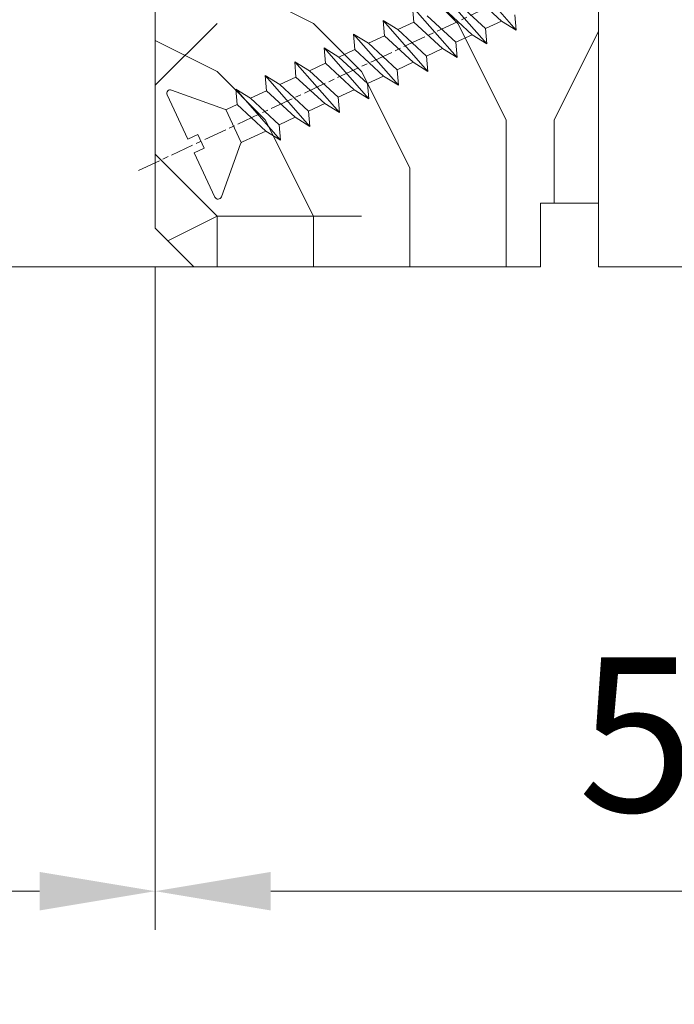
# Model space of a CAD drawing. Units: millimetres. Extents: x 0 to 805, y -14 to 584.
# Drawn here: x 329 to 346, y 419 to 445 of the extents above; entities that cross this region are included whole.
import ezdxf

# ---------------------------------------------------------------- set-up
doc = ezdxf.new("R2010")
doc.units = ezdxf.units.MM
doc.header["$PDMODE"] = 2
doc.header["$PDSIZE"] = 10
doc.linetypes.add('AM_ISO08W050', pattern=[18, 12, -1.5, 3, -1.5])
for name, color, linetype, lineweight in [('AEL-AM_7', 4, 'AM_ISO08W050', 18), ('AM_2', 6, 'Continuous', 20), ('AM_5', 3, 'Continuous', 20), ('Contour principale', 30, 'Continuous', 15), ('Contour secondaire', 5, 'Continuous', 9)]:
    doc.layers.add(name, color=color, linetype=linetype, lineweight=lineweight)
doc.styles.get("Standard").update_dxf_attribs({"font": 'arial.ttf'})
doc.dimstyles.new('MAL-ISO$0', dxfattribs={"dimtxt": 3, "dimasz": 3, "dimexe": 1, "dimexo": 1, "dimgap": 1.5, "dimtad": 1, "dimtxsty": 'Standard', "dimcen": 0, "dimclrd": 256, "dimclre": 256, "dimclrt": 3, "dimadec": 1, "dimazin": 2, "dimtp": 0.1, "dimtm": 0.1, "dimtfac": 0.71, "dimtmove": 0, "dimatfit": 3, "dimfxl": 1, "dimlwd": -1, "dimlwe": -1, "dimarcsym": 1})

# ---------------------------------------------------------------- blocks, each defined once
blk = doc.blocks.new('*D51')
at = {"layer": 'AM_5', "transparency": 16777216}
for p, q in [((332.9381532845842, 438.3914731687526), (332.9381532845842, 421.1980720941485)), ((360.9381847380581, 438.3876250038467), (360.9381847380581, 421.1980720941485)), ((357.9381847380581, 422.1980720941485), (335.9381532845842, 422.1980720941485))]:
    blk.add_line(p, q, dxfattribs=at)
for points in [[(335.9381532845842, 422.6980720941485), (335.9381532845842, 421.6980720941485), (332.9381532845842, 422.1980720941485)], [(357.9381847380581, 422.6980720941485), (357.9381847380581, 421.6980720941485), (360.9381847380581, 422.1980720941485)]]:
    blk.add_solid(points, dxfattribs=at)
at = {"layer": 'Defpoints', "color": 0, "transparency": 16777216}
for p in [(332.9381532845842, 439.3914731687526), (360.9381847380581, 439.3876250038467), (332.9381532845842, 422.1980720941485)]:
    blk.add_point(p, dxfattribs=at)
at = {"layer": 'AM_5', "color": 3, "transparency": 16777216, "insert": (346.9381690113212, 425.7403640450353), "char_height": 4, "attachment_point": 5}
blk.add_mtext('56', dxfattribs=at)
blk = doc.blocks.new('*D59')
at = {"layer": 'AM_5', "transparency": 16777216}
for p, q in [((88.17884119509691, 438.3876476843962), (88.17884121970067, 421.1980717343479)), ((332.9381826264929, 438.3876498417644), (332.9381826510967, 421.1980720846765)), ((91.17884121826935, 422.1980717386419), (329.9381826496654, 422.1980720803825))]:
    blk.add_line(p, q, dxfattribs=at)
for points in [[(91.1788412175537, 422.6980717386419), (91.17884121898501, 421.6980717386419), (88.17884121826935, 422.1980717343479)], [(329.9381826489497, 422.6980720803825), (329.938182650381, 421.6980720803825), (332.9381826496654, 422.1980720846765)]]:
    blk.add_solid(points, dxfattribs=at)
at = {"layer": 'Defpoints', "color": 0, "transparency": 16777216}
for p in [(88.17884335633391, 439.3876472503795), (332.9381847877299, 439.3876482030409), (332.9381847277265, 422.198070445953)]:
    blk.add_point(p, dxfattribs=at)
at = {"layer": 'AM_5', "color": 3, "transparency": 16777216, "insert": (210.5510172090665, 426.320172864481), "char_height": 4, "attachment_point": 5, "rotation": 8.200850460664687e-08}
blk.add_mtext('Clair Vitrage', dxfattribs=at)
blk = doc.blocks.new('*D60')
at = {"layer": 'AM_5', "transparency": 16777216}
for p, q in [((60.17884119263231, 438.3876242049831), (60.17884116048126, 407.1661767511999)), ((360.938182614327, 438.3876268203531), (360.9381825821759, 407.1661764414857)), ((63.17884116151104, 408.1661767481106), (357.9381825832057, 408.1661764445751))]:
    blk.add_line(p, q, dxfattribs=at)
for points in [[(63.17884116202593, 408.6661767481106), (63.17884116099615, 407.6661767481106), (60.17884116151104, 408.1661767511999)], [(357.9381825837206, 408.6661764445751), (357.9381825826908, 407.6661764445751), (360.9381825832057, 408.1661764414857)]]:
    blk.add_solid(points, dxfattribs=at)
at = {"layer": 'Defpoints', "color": 0, "transparency": 16777216}
for p in [(60.17884335633028, 439.3876239087826), (360.9381847780249, 439.3876250438135), (360.9381845922018, 408.1661746649461)]:
    blk.add_point(p, dxfattribs=at)
at = {"layer": 'AM_5', "color": 3, "transparency": 16777216, "insert": (210.4043828016338, 412.2882775514811), "char_height": 4, "attachment_point": 5, "rotation": 359.9999999409983}
blk.add_mtext('Largeur Hors-Tout Châssis', dxfattribs=at)
blk = doc.blocks.new('dtzb')
at = {"layer": 'AEL-AM_7', "color": 5}
blk.add_line((-26.88981661018624, -12.53892741162053), (444.7390526915697, 207.385226149152), dxfattribs=at)
at = {"layer": 'AM_2', "color": 5, "linetype": 'Continuous'}
for p, q in [((169.1670805085596, 60.26440276740686), (145.9501482881751, 86.67717423848444)), ((153.873136603288, 53.13271960014754), (130.6562043829035, 79.54549107182174)), ((161.5206606043648, 64.97415299911154), (146.6326836180087, 78.72011129662496)), ((138.5791926980164, 46.0010364331938), (115.3622604729753, 72.41380790457697)), ((116.0447958027507, 64.4567449627175), (115.3622604729753, 72.41380790457697)), ((146.2267166943784, 57.84246983244884), (131.3387397080223, 71.58842812938019)), ((138.3026242917549, 74.83574083953499), (153.1906012734544, 61.08978254231261)), ((123.0086803818267, 67.70405767258126), (137.8966573681246, 53.95809937505328)), ((168.4845451833826, 68.22146570926634), (169.1670805085596, 60.26440276740686)), ((100.0683165676455, 65.28212473762323), (107.7147364764969, 60.57237450591856)), ((100.7508518974792, 57.32506179576376), (100.0683165676455, 65.28212473762323)), ((123.28524878803, 38.86935326653111), (100.0683165676455, 65.28212473762323)), ((116.0447958027507, 64.4567449627175), (107.7147364764969, 60.57237450591856)), ((130.9327727891068, 50.71078666548055), (116.0447958027507, 64.4567449627175)), ((161.5206606043648, 64.97415299911154), (153.1906012734544, 61.08978254231261)), ((161.5206606043648, 64.97415299911154), (169.1670805085596, 60.26440276740686)), ((84.77437266703055, 58.15044157096054), (92.42079257122532, 53.44069133895027)), ((85.45690798755095, 50.19337862908651), (84.77437266703055, 58.15044157096054)), ((107.9913048827584, 31.73767009957737), (84.77437266703055, 58.15044157096054)), ((100.7508518974792, 57.32506179576376), (92.42079257122532, 53.44069133895027)), ((115.6388288838352, 43.57910349881786), (100.7508518974792, 57.32506179576376)), ((107.7147364764969, 60.57237450591856), (122.602713462853, 46.82641620839058)), ((146.2267166943784, 57.84246983244884), (137.8966152490611, 53.95807973404226)), ((146.2267166943784, 57.84246983244884), (153.873136603288, 53.13271960014754)), ((153.1906012734544, 61.08978254231261), (153.873136603288, 53.13271960014754)), ((92.42079257122532, 53.44069133895027), (107.3087695529248, 39.69473304143685)), ((137.8966573681246, 53.95809937505328), (138.5791926980164, 46.0010364331938)), ((92.69736097748682, 24.60598693291467), (69.48042875710235, 51.01875840399225)), ((70.16296408227936, 43.06169546213277), (69.48042875710235, 51.01875840399225)), ((69.48042875710235, 51.01875840399225), (77.12684866129712, 46.3090081717055)), ((85.45690798755095, 50.19337862908651), (77.12684866129712, 46.3090081717055)), ((85.45690798755095, 50.19337862908651), (77.12684866129712, 46.3090081717055)), ((77.12684866129712, 46.3090081717055), (92.01482565230981, 32.56304987477415)), ((100.3448849785636, 36.44742033186412), (85.45690798755095, 50.19337862908651)), ((130.9327727891068, 50.71078666548055), (122.602713462853, 46.82641620839058)), ((122.602713462853, 46.82641620839058), (123.28524878803, 38.86935326653111)), ((130.9327727891068, 50.71078666548055), (138.5791926980164, 46.0010364331938)), ((54.18648485183076, 43.88707523732955), (61.83290475602553, 39.1773250050428)), ((54.86902018166438, 35.93001229547008), (54.18648485183076, 43.88707523732955)), ((77.40341707221523, 17.47430376537886), (54.18648485183076, 43.88707523732955)), ((70.16296408227936, 43.06169546213277), (61.83290475602553, 39.1773250050428)), ((85.05094107329205, 29.31573716520143), (70.16296408227936, 43.06169546213277)), ((115.6388288838352, 43.57910349881786), (107.3087695529248, 39.69473304143685)), ((115.6388288838352, 43.57910349881786), (123.28524878803, 38.86935326653111)), ((62.10947316694364, 10.34262059871617), (38.89254094655917, 36.75539207037582)), ((39.57507627173618, 28.79832912851634), (38.89254094655917, 36.75539207037582)), ((38.89254094655917, 36.75539207037582), (46.53896085541055, 32.04564183808907)), ((54.86902018166438, 35.93001229547008), (46.53896085541055, 32.04564183808907)), ((69.75699716802046, 22.18405399795665), (54.86902018166438, 35.93001229547008)), ((61.83290475602553, 39.1773250050428), (76.72088174703822, 25.43136670782042)), ((100.3448849785636, 36.44742033186412), (92.01482565230981, 32.56304987477415)), ((100.3448849785636, 36.44742033186412), (92.01482565230981, 32.56304987477415)), ((100.3448849785636, 36.44742033186412), (107.9913048827584, 31.73767009957737)), ((107.3087695529248, 39.69473304143685), (107.9913048827584, 31.73767009957737)), ((46.53896085541055, 32.04564183808907), (61.42693784176663, 18.29968354057564)), ((92.01482565230981, 32.56304987477415), (92.69736097748682, 24.60598693291467)), ((-1.262597953071236, 3.66712716179245), (-11.98282014489814, 26.65671783387006)), ((-9.642205279364134, 29.21105073885337), (17.76689448016987, 19.2349542794218)), ((23.59859703663096, 29.62370890371312), (31.24501694548235, 24.91395867142637)), ((24.28113236646459, 21.66664596185365), (23.59859703663096, 29.62370890371312)), ((46.81552926167205, 3.21093743205347), (23.59859703663096, 29.62370890371312)), ((39.57507627173618, 28.79832912851634), (31.24501694548235, 24.91395867142637)), ((39.57507627173618, 28.79832912851634), (31.24501694548235, 24.91395867142637)), ((54.46305325809226, 15.05237083100292), (39.57507627173618, 28.79832912851634)), ((85.05094107329205, 29.31573716520143), (76.72088174703822, 25.43136670782042)), ((85.05094107329205, 29.31573716520143), (92.69736097748682, 24.60598693291467)), ((24.28113236646459, 21.66664596185365), (19.20059148776636, 19.29755084220596)), ((39.16910935282067, 7.920687664340221), (24.28113236646459, 21.66664596185365)), ((31.24501694548235, 24.91395867142637), (46.13299393183843, 11.16800037362191)), ((69.75699716802046, 22.18405399795665), (61.42689571804658, 18.2996639001467)), ((69.75699716802046, 22.18405399795665), (77.40341707221523, 17.47430376537886)), ((76.72088174703822, 25.43136670782042), (77.40341707221523, 17.47430376537886)), ((26.42079956452653, 1.976053181319003), (18.4255327386345, 19.12195822228023)), ((61.42693784176663, 18.29968354057564), (62.10947316694364, 10.34262059871617)), ((54.46305325809226, 15.05237083100292), (46.13299393183843, 11.16800037362191)), ((54.46305325809226, 15.05237083100292), (46.13299393183843, 11.16800037362191)), ((46.13299393183843, 11.16800037362191), (46.81552926167205, 3.21093743205347)), ((54.46305325809226, 15.05237083100292), (62.10947316694364, 10.34262059871617)), ((-1.262597953071236, 3.66712716179245), (3.98103995337442, 6.112275676026911)), ((7.241237970025395, -0.8792415383104526), (3.98103995337442, 6.112275676026911)), ((39.16910935282067, 7.920687664340221), (27.12468389976129, 2.304279835701891)), ((39.16910935282067, 7.920687664340221), (46.81552926167205, 3.21093743205347)), ((16.17907301611558, -26.16285925232296), (26.15516947205469, 1.246240503718582)), ((1.997600063637947, -3.324390051962837), (7.241237970025395, -0.8792415383104526)), ((12.71782225086645, -26.31398072433149), (1.997600063637947, -3.324390051962837))]:
    blk.add_line(p, q, dxfattribs=at)
for centre, start, end in [((-10.28349304482981, 27.44912707425465), 70.00000000044706, 205.0000000000485), ((18.40818225029216, 20.99687794314741), 250.000000000447, 295.0000000001367), ((27.9170931372355, 0.6049527347604453), 115.0000000001367, 159.999999999984), ((14.41714935093478, -25.52157148336482), 205.0000000000485, 339.999999999984)]:
    blk.add_arc(centre, 1.875000000004213, start, end, dxfattribs=at)
blk = doc.blocks.new('Nouvelle parclose feu 23x25')
at = {"layer": 'Contour secondaire'}
h = blk.add_hatch(dxfattribs=at)
h.set_pattern_fill('352', color=5, scale=25.00015207522533, angle=180.0000003765403)
h.set_pattern_definition([(180.0000004470429, (-7032.873510918012, -6242.07511402109), (-25.00015188016488, -25.00015227028578), [7.500045622567598, -17.50010645265773]), (180.0000004470429, (-7032.873510908257, -6243.325121624852), (-25.00015188016488, -25.00015227028578), [7.500045622567598, -17.50010645265773]), (180.0000004470429, (-7034.123518492514, -6245.825136842128), (-25.00015188016488, -25.00015227028578), [5.000030415045066, -20.00012166018026]), (180.0000004470429, (-7035.373526076769, -6248.325152059403), (-25.00015188016488, -25.00015227028578), [3.750022811283799, -21.25012926394152]), (180.0000004470429, (-7035.373526057264, -6250.825167266925), (-25.00015188016488, -25.00015227028578), [2.500015207522533, -22.50013686770279]), (180.0000004470429, (-7029.12348801895, -6253.325182425684), (-25.00015188016488, -25.00015227028578), [1.250007603761266, -6.250038018806332, 1.250007603761266, -16.25009884889646]), (180.0000004470429, (-7032.87351082048, -6254.575190058703), (-25.00015188016488, -25.00015227028578), [1.250007603761266, -10.00006083009013, 3.750022811283799, -10.00006083009013]), (180.0000004470429, (-7037.873541225772, -6255.825197701477), (-25.00015188016488, -25.00015227028578), [1.250007603761266, -1.250007603761266, 1.250007603761266, -21.25012926394152]), (180.0000004470429, (-7036.623533612259, -6257.075205295485), (-25.00015188016488, -25.00015227028578), [1.250007603761266, -23.75014447146406]), (180.0000004470429, (-7035.373525988992, -6259.575220493254), (-25.00015188016488, -25.00015227028578), [3.750022811283799, -21.25012926394152]), (180.0000004470429, (-7035.373525969486, -6262.075235700777), (-25.00015188016488, -25.00015227028578), [5.000030415045066, -20.00012166018026]), (180.0000004470429, (-7034.123518346219, -6264.575250898547), (-25.00015188016488, -25.00015227028578), [6.250038018806332, -7.500045622567598, 1.250007603761266, -10.00006083009013]), (270.0000004470429, (-7024.123457633164, -6249.575159575387), (25.00015227028578, -25.00015188016488), [1.250007603761266, -2.500015207522533, 6.250038018806332, -15.0000912451352]), (270.0000004470429, (-7025.37346521742, -6252.075174792662), (25.00015227028578, -25.00015188016488), [1.250007603761266, -1.250007603761266, 3.750022811283799, -18.75011405641899]), (270.0000004470429, (-7026.623472743157, -6262.075235632505), (25.00015227028578, -25.00015188016488), [2.500015207522533, -22.50013686770279]), (270.0000004470429, (-7027.873480424942, -6252.075174812168), (25.00015227028578, -25.00015188016488), [5.000030415045066, -7.500045622567598, 1.250007603761266, -11.2500684338514]), (270.0000004470429, (-7029.123487921421, -6265.825258463296), (25.00015227028578, -25.00015188016488), [1.250007603761266, -23.75014447146406]), (270.0000004470429, (-7030.373495622712, -6253.325182435437), (25.00015227028578, -25.00015188016488), [3.750022811283799, -21.25012926394152]), (270.0000004470429, (-7032.87351082048, -6254.575190058703), (25.00015227028578, -25.00015188016488), [2.500015207522533, -22.50013686770279]), (270.0000004470429, (-7035.373526028004, -6254.57519007821), (25.00015227028578, -25.00015188016488), [1.250007603761266, -3.750022811283799, 3.750022811283799, -16.25009884889646]), (270.0000004470429, (-7036.623533622013, -6255.825197691724), (25.00015227028578, -25.00015188016488), [1.250007603761266, -23.75014447146406]), (270.0000004470429, (-7037.873541264785, -6250.825167286432), (25.00015227028578, -25.00015188016488), [3.500021290531546, -21.50013078469378]), (270.0000004470429, (-7039.123548907559, -6245.82513688114), (25.00015227028578, -25.00015188016488), [2.500015207522533, -22.50013686770279]), (270.0000004470429, (-7041.623564037057, -6255.825197730736), (25.00015227028578, -25.00015188016488), [1.250007603761266, -23.75014447146406]), (270.0000004470429, (-7044.123579254332, -6254.57519014648), (25.00015227028578, -25.00015188016488), [3.750022811283799, -21.25012926394152]), (270.0000004470429, (-7046.623594461854, -6254.575190165987), (25.00015227028578, -25.00015188016488), [3.750022811283799, -21.25012926394152]), (225.0000004470428, (-7042.873571728595, -6244.575129306638), (1.950604479045289e-07, -25.00015207570096), [1.767760753239183, -1.767760753239183, 1.767760753239183, -30.05227185712856]), (225.0000004470428, (-7037.873541264785, -6250.825167286432), (1.950604479045289e-07, -25.00015207570096), [3.535521506478367, -31.82003261036774]), (225.0000004470428, (-7027.873480337165, -6263.32524324602), (1.950604479045289e-07, -25.00015207570096), [3.535521506478367, -31.82003261036774]), (225.0000004470428, (-7032.873510800974, -6257.075205266226), (1.950604479045289e-07, -25.00015207570096), [3.535521506478367, -31.82003261036774]), (225.0000004470428, (-7034.123518443748, -6252.075174860933), (1.950604479045289e-07, -25.00015207570096), [3.535521506478367, -31.82003261036774]), (225.0000004470428, (-7041.623564105328, -6247.075144504408), (1.950604479045289e-07, -25.00015207570096), [3.535521506478367, -31.82003261036774]), (225.0000004470428, (-7039.123548888052, -6248.325152088662), (1.950604479045289e-07, -25.00015207570096), [5.303332260021701, -30.05222185682441]), (225.0000004470428, (-7031.623503177707, -6259.575220463996), (1.950604479045289e-07, -25.00015207570096), [1.767760753239183, -33.58779336360693]), (225.0000004470428, (-7030.373495554441, -6262.075235661765), (1.950604479045289e-07, -25.00015207570096), [1.767760753239183, -33.58779336360693]), (225.0000004470428, (-7040.373556384531, -6262.07523573979), (1.950604479045289e-07, -25.00015207570096), [1.767760753239183, -33.58779336360693]), (225.0000004470428, (-7030.37349565197, -6249.575159624153), (1.950604479045289e-07, -25.00015207570096), [1.767760753239183, -33.58779336360693]), (225.0000004470428, (-7044.123579225074, -6258.325212957764), (1.950604479045289e-07, -25.00015207570096), [1.767760753239183, -33.58779336360693]), (225.0000004470428, (-7035.373526018251, -6255.825197681971), (1.950604479045289e-07, -25.00015207570096), [1.767760753239183, -33.58779336360693]), (225.0000004470428, (-7037.873541206266, -6258.325212909), (1.950604479045289e-07, -25.00015207570096), [1.767760753239183, -33.58779336360693]), (315.0000004470429, (-7036.623533641518, -6253.325182484202), (25.00015207570096, 1.950604479045289e-07), [1.767760753239183, -1.767760753239183, 5.303332260021701, -26.51670035034604]), (315.0000004470429, (-7040.373556452801, -6253.325182513461), (25.00015207570096, 1.950604479045289e-07), [1.767760753239183, -33.58779336360693]), (315.0000004470429, (-7040.373556521073, -6244.575129287132), (25.00015207570096, 1.950604479045289e-07), [1.767760753239183, -33.58779336360693]), (315.0000004470429, (-7035.373526057264, -6250.825167266925), (25.00015207570096, 1.950604479045289e-07), [1.767760753239183, -33.58779336360693]), (315.0000004470429, (-7039.123548829533, -6255.82519771123), (25.00015207570096, 1.950604479045289e-07), [1.767760753239183, -33.58779336360693]), (315.0000004470429, (-7032.873510859494, -6249.575159643658), (25.00015207570096, 1.950604479045289e-07), [1.767760753239183, -33.58779336360693]), (315.0000004470429, (-7042.873571689584, -6249.575159721681), (25.00015207570096, 1.950604479045289e-07), [1.767760753239183, -33.58779336360693]), (315.0000004470429, (-7025.373465295444, -6242.075113962572), (25.00015207570096, 1.950604479045289e-07), [1.767760753239183, -33.58779336360693]), (315.0000004470429, (-7026.623472889452, -6243.325121576087), (25.00015207570096, 1.950604479045289e-07), [3.535521506478367, -31.82003261036774]), (315.0000004470429, (-7027.87348048346, -6244.575129189601), (25.00015207570096, 1.950604479045289e-07), [3.535521506478367, -31.82003261036774]), (315.0000004470429, (-7030.373495690982, -6244.575129209106), (25.00015207570096, 1.950604479045289e-07), [3.535521506478367, -31.82003261036774]), (315.0000004470429, (-7031.623503275238, -6247.075144426382), (25.00015207570096, 1.950604479045289e-07), [3.535521506478367, -31.82003261036774]), (315.0000004470429, (-7041.623564027304, -6257.075205334496), (25.00015207570096, 1.950604479045289e-07), [3.535521506478367, -31.82003261036774]), (315.0000004470429, (-7046.623594539879, -6244.575129335896), (25.00015207570096, 1.950604479045289e-07), [3.535521506478367, -31.82003261036774]), (315.0000004470429, (-7047.873601987592, -6264.57525100583), (25.00015207570096, 1.950604479045289e-07), [3.535521506478367, -31.82003261036774]), (315.0000004470429, (-7047.873602007098, -6262.075235798306), (25.00015207570096, 1.950604479045289e-07), [3.535521506478367, -31.82003261036774]), (315.0000004470429, (-7045.373586809328, -6260.82522817504), (25.00015207570096, 1.950604479045289e-07), [3.535521506478367, -31.82003261036774]), (315.0000004470429, (-7027.873480356671, -6260.825228038498), (25.00015207570096, 1.950604479045289e-07), [5.303332260021701, -30.05222185682441]), (315.0000004470429, (-7044.123579225074, -6258.325212957764), (25.00015207570096, 1.950604479045289e-07), [5.303332260021701, -30.05222185682441]), (206.5650516470428, (-7030.373495525181, -6265.825258473048), (-25.00015207522769, -2.050621235550817e-07), [2.795017002010192, -53.10702247353127]), (206.5650516470428, (-7030.373495622712, -6253.325182435437), (-25.00015207522769, -2.050621235550817e-07), [2.795017002010192, -53.10702247353127]), (206.5650516470428, (-7032.873510771715, -6260.82522807751), (-25.00015207522769, -2.050621235550817e-07), [2.795017002010192, -53.10702247353127]), (206.5650516470428, (-7040.373556530826, -6243.32512168337), (-25.00015207522769, -2.050621235550817e-07), [2.795017002010192, -53.10702247353127]), (206.5650516470428, (-7039.123548907559, -6245.82513688114), (-25.00015207522769, -2.050621235550817e-07), [2.795017002010192, -53.10702247353127]), (206.5650516470428, (-7031.623503245979, -6250.825167237665), (-25.00015207522769, -2.050621235550817e-07), [2.795017002010192, -53.10702247353127]), (206.5650516470428, (-7031.623503148448, -6263.325243275281), (-25.00015207522769, -2.050621235550817e-07), [2.795017002010192, -53.10702247353127]), (206.5650516470428, (-7039.123548829533, -6255.82519771123), (-25.00015207522769, -2.050621235550817e-07), [5.590034004020384, -50.31200547152108]), (243.4349492670428, (-7039.123548800275, -6259.575220522514), (1.937854766771935e-07, -25.00015207522768), [2.795017002010192, -53.10702247353126]), (243.4349492670428, (-7042.873571670078, -6252.075174929205), (1.937854766771935e-07, -25.00015207522768), [2.795017002010192, -53.10702247353126]), (243.4349492670428, (-7030.373495593452, -6257.07520524672), (1.937854766771935e-07, -25.00015207522768), [2.795017002010192, -53.10702247353126]), (243.4349492670428, (-7025.373465168654, -6258.325212811468), (1.937854766771935e-07, -25.00015207522768), [2.795017002010192, -53.10702247353126]), (243.4349492670428, (-7040.373556452801, -6253.325182513461), (1.937854766771935e-07, -25.00015207522768), [2.795017002010192, -53.10702247353126]), (243.4349492670428, (-7037.873541245278, -6253.325182493954), (1.937854766771935e-07, -25.00015207522768), [2.795017002010192, -53.10702247353126]), (243.4349492670428, (-7027.87348038593, -6257.075205227214), (1.937854766771935e-07, -25.00015207522768), [5.590034004020383, -50.31200547152107]), (243.4349492670428, (-7046.62359451062, -6248.32515214718), (1.937854766771935e-07, -25.00015207522768), [5.590034004020383, -50.31200547152107]), (243.4349492670428, (-7044.123579293345, -6249.575159731435), (1.937854766771935e-07, -25.00015207522768), [5.590034004020383, -50.31200547152107]), (296.5650516470429, (-7024.123457662423, -6245.825136764103), (2.050621318817544e-07, -25.00015207522768), [2.795017002010192, -53.10702247353126]), (296.5650516470429, (-7024.123457555141, -6259.575220405476), (2.050621318817544e-07, -25.00015207522768), [2.795017002010192, -53.10702247353126]), (296.5650516470429, (-7029.123488106728, -6242.075113991832), (2.050621318817544e-07, -25.00015207522768), [2.795017002010192, -53.10702247353126]), (296.5650516470429, (-7026.623472723651, -6264.575250840028), (2.050621318817544e-07, -25.00015207522768), [2.795017002010192, -53.10702247353126]), (296.5650516470429, (-7029.123488048211, -6249.575159614399), (2.050621318817544e-07, -25.00015207522768), [2.795017002010192, -53.10702247353126]), (296.5650516470429, (-7034.123518443748, -6252.075174860933), (2.050621318817544e-07, -25.00015207522768), [2.795017002010192, -53.10702247353126]), (296.5650516470429, (-7036.623533612259, -6257.075205295485), (2.050621318817544e-07, -25.00015207522768), [2.795017002010192, -53.10702247353126]), (296.5650516470429, (-7025.373465256431, -6247.075144377618), (-7.833651114621263e-06, -25.00015609458439), [2.795017002010192, -53.10702247353126]), (296.5650516470429, (-7031.623503245979, -6250.825167237665), (2.050621318817544e-07, -25.00015207522768), [2.795017002010192, -53.10702247353126]), (296.5650516470429, (-7039.123548888052, -6248.325152088662), (2.050621318817544e-07, -25.00015207522768), [2.795017002010192, -53.10702247353126]), (296.5650516470429, (-7041.623564076069, -6250.825167315691), (2.050621318817544e-07, -25.00015207522768), [2.795017002010192, -53.10702247353126]), (296.5650516470429, (-7046.623594432595, -6258.325212977271), (2.050621318817544e-07, -25.00015207522768), [2.795017002010192, -53.10702247353126]), (296.5650516470429, (-7027.873480317659, -6265.825258453543), (2.050621318817544e-07, -25.00015207522768), [2.795017002010192, -53.10702247353126]), (296.5650516470429, (-7024.123457516128, -6264.575250820521), (2.050621318817544e-07, -25.00015207522768), [5.590034004020383, -50.31200547152107]), (296.5650516470429, (-7027.873480463955, -6247.075144397124), (2.050621318817544e-07, -25.00015207522768), [5.590034004020383, -50.31200547152107]), (333.4349492670428, (-7024.123457681929, -6243.325121556581), (25.00015207522768, 1.937854683505208e-07), [2.795017002010192, -53.10702247353127]), (333.4349492670428, (-7045.373586955623, -6242.075114118621), (25.00015207522768, 1.937854683505208e-07), [2.795017002010192, -53.10702247353127]), (333.4349492670428, (-7044.123579254332, -6254.57519014648), (25.00015207522768, 1.937854683505208e-07), [2.795017002010192, -53.10702247353127]), (333.4349492670428, (-7034.123518492514, -6245.825136842128), (25.00015207522768, 1.937854683505208e-07), [2.795017002010192, -53.10702247353127]), (333.4349492670428, (-7032.873510908257, -6243.325121624852), (25.00015207522768, 1.937854683505208e-07), [2.795017002010192, -53.10702247353127]), (333.4349492670428, (-7035.373526076769, -6248.325152059403), (25.00015207522768, 1.937854683505208e-07), [2.795017002010192, -53.10702247353127]), (333.4349492670428, (-7042.873571582301, -6263.325243363057), (25.00015207522768, 1.937854683505208e-07), [2.795017002010192, -53.10702247353127]), (333.4349492670428, (-7045.373586780069, -6264.575250986324), (25.00015207522768, 1.937854683505208e-07), [5.590034004020384, -50.31200547152108])])
h.paths.add_polyline_path([(-3.63496610589209e-09, 1.500000000715602), (1.645437090036239, 1.50000000366407), (1.645437093671205, 2.948468136310112e-09), (9.000017967454937, 0.0001101285288314102), (9.00001795330411, 11.50011012852883), (1.000023349651883, 11.50000002914567), (2.112575822366125e-05, 10.50000003034495)])
at = {"layer": 'Contour principale'}
blk.add_lwpolyline([(9.000017967454937, 0.0001101285288314102), (9.00001795330411, 11.50011012852883), (1.000023349651883, 11.50000002914567), (2.112575822366125e-05, 10.50000003034495), (-3.63496610589209e-09, 1.500000000715602), (1.645437090036239, 1.50000000366407), (1.645437093671205, 2.948468136310112e-09), (9.000017967454937, 0.0001101285288314102)], dxfattribs=at)
at = {"layer": 'Contour secondaire', "xscale": 0.05000030415043835, "yscale": 0.05000030415043835, "zscale": 0.05000030415043835, "rotation": 270}
blk.add_blockref('dtzb', (3.120586046423057, 10.58981834300812), dxfattribs=at)

msp = doc.modelspace()

# ---------------------------------------------------------------- hatches: boundary and pattern name
at = {"layer": 'Contour secondaire'}
h = msp.add_hatch(dxfattribs=at)
h.set_pattern_fill('352', color=5, scale=45, angle=360.0000003640097)
h.set_pattern_definition([(5.050117292112346e-07, (1218.777154012145, 1042.218862812991), (44.99999960336452, 45.00000039663546), [13.5, -31.49999999999999]), (5.050117292112346e-07, (1218.777153992309, 1044.468862812991), (44.99999960336452, 45.00000039663546), [13.5, -31.49999999999999]), (5.050117292112346e-07, (1221.027153952646, 1048.968862832822), (44.99999960336452, 45.00000039663546), [8.999999999999998, -35.99999999999999]), (5.050117292112346e-07, (1223.277153912983, 1053.468862852655), (44.99999960336452, 45.00000039663546), [6.749999999999999, -38.24999999999999]), (5.050117292112346e-07, (1223.27715387332, 1057.968862852655), (44.99999960336452, 45.00000039663546), [4.499999999999999, -40.49999999999999]), (5.050117292112346e-07, (1212.027153833657, 1062.468862753496), (44.99999960336452, 45.00000039663546), [2.25, -11.25, 2.25, -29.25]), (5.050117292112346e-07, (1218.777153813826, 1064.718862812991), (44.99999960336452, 45.00000039663546), [2.25, -18, 6.749999999999999, -18]), (5.050117292112346e-07, (1227.777153793994, 1066.968862892316), (44.99999960336452, 45.00000039663546), [2.25, -2.25, 2.25, -38.24999999999999]), (5.050117292112346e-07, (1225.527153774163, 1069.218862872485), (44.99999960336452, 45.00000039663546), [2.25, -42.74999999999999]), (5.050117292112346e-07, (1223.2771537345, 1073.718862852655), (44.99999960336452, 45.00000039663546), [6.749999999999999, -38.24999999999999]), (5.050117292112346e-07, (1223.277153694837, 1078.218862852655), (44.99999960336452, 45.00000039663546), [8.999999999999998, -35.99999999999999]), (5.050117292112346e-07, (1221.02715365517, 1082.718862832822), (44.99999960336452, 45.00000039663546), [11.25, -13.5, 2.25, -18]), (90.00000050501178, (1203.027153893152, 1055.718862674167), (-45.00000039663546, 44.99999960336452), [2.25, -4.499999999999999, 11.25, -27]), (90.00000050501178, (1205.277153853489, 1060.218862693999), (-45.00000039663546, 44.99999960336452), [2.25, -2.25, 6.749999999999999, -33.74999999999999]), (90.00000050501178, (1207.527153694837, 1078.218862713832), (-45.00000039663546, 44.99999960336452), [4.499999999999999, -40.49999999999999]), (90.00000050501178, (1209.777153853489, 1060.218862733662), (-45.00000039663546, 44.99999960336452), [8.999999999999998, -13.5, 2.25, -20.25]), (90.00000050501178, (1212.027153635338, 1084.968862753496), (-45.00000039663546, 44.99999960336452), [2.25, -42.74999999999999]), (90.00000050501178, (1214.277153833657, 1062.468862773326), (-45.00000039663546, 44.99999960336452), [6.749999999999999, -38.24999999999999]), (90.00000050501178, (1218.777153813826, 1064.718862812991), (-45.00000039663546, 44.99999960336452), [4.499999999999999, -40.49999999999999]), (90.00000050501178, (1223.277153813826, 1064.718862852655), (-45.00000039663546, 44.99999960336452), [2.25, -6.749999999999999, 6.749999999999999, -29.25]), (90.00000050501178, (1225.527153793994, 1066.968862872485), (-45.00000039663546, 44.99999960336452), [2.25, -42.74999999999999]), (90.00000050501178, (1227.77715387332, 1057.968862892316), (-45.00000039663546, 44.99999960336452), [6.3, -38.7]), (90.00000050501178, (1230.027153952646, 1048.968862912148), (-45.00000039663546, 44.99999960336452), [4.499999999999999, -40.49999999999999]), (90.00000050501178, (1234.527153793994, 1066.968862951811), (-45.00000039663546, 44.99999960336452), [2.25, -42.74999999999999]), (90.00000050501178, (1239.027153813826, 1064.718862991476), (-45.00000039663546, 44.99999960336452), [6.749999999999999, -38.24999999999999]), (90.00000050501178, (1243.527153813826, 1064.71886303114), (-45.00000039663546, 44.99999960336452), [6.749999999999999, -38.24999999999999]), (45.00000050501186, (1236.777153972479, 1046.718862971644), (-3.966354643269189e-07, 45.00000000085612), [3.181949999999998, -3.181949999999998, 3.181949999999998, -54.09376028999997]), (45.00000050501186, (1227.77715387332, 1057.968862892316), (-3.966354643269189e-07, 45.00000000085612), [6.363899999999997, -57.27571028999996]), (45.00000050501186, (1209.777153675001, 1080.468862733662), (-3.966354643269189e-07, 45.00000000085612), [6.363899999999997, -57.27571028999996]), (45.00000050501186, (1218.777153774163, 1069.218862812991), (-3.966354643269189e-07, 45.00000000085612), [6.363899999999997, -57.27571028999996]), (45.00000050501186, (1221.027153853489, 1060.218862832822), (-3.966354643269189e-07, 45.00000000085612), [6.363899999999997, -57.27571028999996]), (45.00000050501186, (1234.527153932816, 1051.218862951812), (-3.966354643269189e-07, 45.00000000085612), [6.363899999999997, -57.27571028999996]), (45.00000050501186, (1230.027153912983, 1053.468862912148), (-3.966354643269189e-07, 45.00000000085612), [9.545939999999991, -54.09367028999997]), (45.00000050501186, (1216.5271537345, 1073.718862793159), (-3.966354643269189e-07, 45.00000000085612), [3.181949999999998, -60.45766028999996]), (45.00000050501186, (1214.277153694837, 1078.218862773326), (-3.966354643269189e-07, 45.00000000085612), [3.181949999999998, -60.45766028999996]), (45.00000050501186, (1232.277153694837, 1078.21886293198), (-3.966354643269189e-07, 45.00000000085612), [3.181949999999998, -60.45766028999996]), (45.00000050501186, (1214.277153893152, 1055.718862773326), (-3.966354643269189e-07, 45.00000000085612), [3.181949999999998, -60.45766028999996]), (45.00000050501186, (1239.027153754331, 1071.468862991477), (-3.966354643269189e-07, 45.00000000085612), [3.181949999999998, -60.45766028999996]), (45.00000050501186, (1223.277153793994, 1066.968862852655), (-3.966354643269189e-07, 45.00000000085612), [3.181949999999998, -60.45766028999996]), (45.00000050501186, (1227.777153754331, 1071.468862892316), (-3.966354643269189e-07, 45.00000000085612), [3.181949999999998, -60.45766028999996]), (135.0000005050119, (1225.527153833657, 1062.468862872485), (-45.00000000085612, -3.966354643269189e-07), [3.181949999999992, -3.181949999999992, 9.545939999999966, -47.72977028999986]), (135.0000005050119, (1232.277153833657, 1062.46886293198), (-45.00000000085612, -3.966354643269189e-07), [3.181949999999992, -60.45766028999986]), (135.0000005050119, (1232.277153972479, 1046.71886293198), (-45.00000000085612, -3.966354643269189e-07), [3.181949999999992, -60.45766028999986]), (135.0000005050119, (1223.27715387332, 1057.968862852655), (-45.00000000085612, -3.966354643269189e-07), [3.181949999999992, -60.45766028999986]), (135.0000005050119, (1230.027153793994, 1066.968862912148), (-45.00000000085612, -3.966354643269189e-07), [3.181949999999992, -60.45766028999986]), (135.0000005050119, (1218.777153893152, 1055.718862812991), (-45.00000000085612, -3.966354643269189e-07), [3.181949999999992, -60.45766028999986]), (135.0000005050119, (1236.777153893152, 1055.718862971644), (-45.00000000085612, -3.966354643269189e-07), [3.181949999999992, -60.45766028999986]), (135.0000005050119, (1205.277154012145, 1042.218862693999), (-45.00000000085612, -3.966354643269189e-07), [3.181949999999992, -60.45766028999986]), (135.0000005050119, (1207.527153992309, 1044.468862713832), (-45.00000000085612, -3.966354643269189e-07), [6.363899999999984, -57.27571028999986]), (135.0000005050119, (1209.777153972479, 1046.718862733662), (-45.00000000085612, -3.966354643269189e-07), [6.363899999999984, -57.27571028999986]), (135.0000005050119, (1214.277153972479, 1046.718862773326), (-45.00000000085612, -3.966354643269189e-07), [6.363899999999984, -57.27571028999986]), (135.0000005050119, (1216.527153932816, 1051.218862793159), (-45.00000000085612, -3.966354643269189e-07), [6.363899999999984, -57.27571028999986]), (135.0000005050119, (1234.527153774163, 1069.218862951811), (-45.00000000085612, -3.966354643269189e-07), [6.363899999999984, -57.27571028999986]), (135.0000005050119, (1243.527153972479, 1046.71886303114), (-45.00000000085612, -3.966354643269189e-07), [6.363899999999984, -57.27571028999986]), (135.0000005050119, (1245.77715365517, 1082.718863050972), (-45.00000000085612, -3.966354643269189e-07), [6.363899999999984, -57.27571028999986]), (135.0000005050119, (1245.777153694837, 1078.218863050972), (-45.00000000085612, -3.966354643269189e-07), [6.363899999999984, -57.27571028999986]), (135.0000005050119, (1241.277153714664, 1075.968863011308), (-45.00000000085612, -3.966354643269189e-07), [6.363899999999984, -57.27571028999986]), (135.0000005050119, (1209.777153714664, 1075.968862733662), (-45.00000000085612, -3.966354643269189e-07), [9.545939999999966, -54.09367028999987]), (135.0000005050119, (1239.027153754331, 1071.468862991477), (-45.00000000085612, -3.966354643269189e-07), [9.545939999999966, -54.09367028999987]), (26.56505170501188, (1214.277153635338, 1084.968862773326), (45.00000000000423, 4.146383709848366e-07), [5.030999999999991, -95.59205896499985]), (26.56505170501188, (1214.277153833657, 1062.468862773326), (45.00000000000423, 4.146383709848366e-07), [5.030999999999991, -95.59205896499985]), (26.56505170501188, (1218.777153714664, 1075.968862812991), (45.00000000000423, 4.146383709848366e-07), [5.030999999999991, -95.59205896499985]), (26.56505170501188, (1232.277153992309, 1044.46886293198), (45.00000000000423, 4.146383709848366e-07), [5.030999999999991, -95.59205896499985]), (26.56505170501188, (1230.027153952646, 1048.968862912148), (45.00000000000423, 4.146383709848366e-07), [5.030999999999991, -95.59205896499985]), (26.56505170501188, (1216.52715387332, 1057.968862793159), (45.00000000000423, 4.146383709848366e-07), [5.030999999999991, -95.59205896499985]), (26.56505170501188, (1216.527153675001, 1080.468862793159), (45.00000000000423, 4.146383709848366e-07), [5.030999999999991, -95.59205896499985]), (26.56505170501188, (1230.027153793994, 1066.968862912148), (45.00000000000423, 4.146383709848366e-07), [10.06199999999998, -90.56105896499986]), (63.43494932501188, (1230.0271537345, 1073.718862912148), (-3.943405300767685e-07, 45.00000000000423), [5.030999999999992, -95.59205896499986]), (63.43494932501188, (1236.777153853489, 1060.218862971644), (-3.943405300767685e-07, 45.00000000000423), [5.030999999999992, -95.59205896499986]), (63.43494932501188, (1214.277153774163, 1069.218862773326), (-3.943405300767685e-07, 45.00000000000423), [5.030999999999992, -95.59205896499986]), (63.43494932501188, (1205.277153754331, 1071.468862693999), (-3.943405300767685e-07, 45.00000000000423), [5.030999999999992, -95.59205896499986]), (63.43494932501188, (1232.277153833657, 1062.46886293198), (-3.943405300767685e-07, 45.00000000000423), [5.030999999999992, -95.59205896499986]), (63.43494932501188, (1227.777153833657, 1062.468862892316), (-3.943405300767685e-07, 45.00000000000423), [5.030999999999992, -95.59205896499986]), (63.43494932501188, (1209.777153774163, 1069.218862733662), (-3.943405300767685e-07, 45.00000000000423), [10.06199999999998, -90.56105896499987]), (63.43494932501188, (1243.527153912983, 1053.46886303114), (-3.943405300767685e-07, 45.00000000000423), [10.06199999999998, -90.56105896499987]), (63.43494932501188, (1239.027153893152, 1055.718862991476), (-3.943405300767685e-07, 45.00000000000423), [10.06199999999998, -90.56105896499987]), (116.565051705012, (1203.027153952646, 1048.968862674167), (-4.146383859728472e-07, 45.00000000000423), [5.030999999999983, -95.59205896499972]), (116.565051705012, (1203.0271537345, 1073.718862674167), (-4.146383859728472e-07, 45.00000000000423), [5.030999999999983, -95.59205896499972]), (116.565051705012, (1212.027154012145, 1042.218862753496), (-4.146383859728472e-07, 45.00000000000423), [5.030999999999983, -95.59205896499972]), (116.565051705012, (1207.52715365517, 1082.718862713832), (-4.146383859728472e-07, 45.00000000000423), [5.030999999999983, -95.59205896499972]), (116.565051705012, (1212.027153893152, 1055.718862753496), (-4.146383859728472e-07, 45.00000000000423), [5.030999999999983, -95.59205896499972]), (116.565051705012, (1221.027153853489, 1060.218862832822), (-4.146383859728472e-07, 45.00000000000423), [5.030999999999983, -95.59205896499972]), (116.565051705012, (1225.527153774163, 1069.218862872485), (-4.146383859728472e-07, 45.00000000000423), [5.030999999999983, -95.59205896499972]), (116.565051705012, (1205.277153932816, 1051.218862693999), (1.405495743173099e-05, 45.0000072348023), [5.030999999999983, -95.59205896499972]), (116.565051705012, (1216.52715387332, 1057.968862793159), (-4.146383859728472e-07, 45.00000000000423), [5.030999999999983, -95.59205896499972]), (116.565051705012, (1230.027153912983, 1053.468862912148), (-4.146383859728472e-07, 45.00000000000423), [5.030999999999983, -95.59205896499972]), (116.565051705012, (1234.52715387332, 1057.968862951812), (-4.146383859728472e-07, 45.00000000000423), [5.030999999999983, -95.59205896499972]), (116.565051705012, (1243.527153754331, 1071.46886303114), (-4.146383859728472e-07, 45.00000000000423), [5.030999999999983, -95.59205896499972]), (116.565051705012, (1209.777153635338, 1084.968862733662), (-4.146383859728472e-07, 45.00000000000423), [5.030999999999983, -95.59205896499972]), (116.565051705012, (1203.02715365517, 1082.718862674167), (-4.146383859728472e-07, 45.00000000000423), [10.06199999999997, -90.56105896499973]), (116.565051705012, (1209.777153932816, 1051.218862733662), (-4.146383859728472e-07, 45.00000000000423), [10.06199999999997, -90.56105896499973]), (153.4349493250119, (1203.027153992309, 1044.468862674167), (-45.00000000000423, -3.943405150887577e-07), [5.030999999999995, -95.59205896499992]), (153.4349493250119, (1241.277154012145, 1042.218863011307), (-45.00000000000423, -3.943405150887577e-07), [5.030999999999995, -95.59205896499992]), (153.4349493250119, (1239.027153813826, 1064.718862991476), (-45.00000000000423, -3.943405150887577e-07), [5.030999999999995, -95.59205896499992]), (153.4349493250119, (1221.027153952646, 1048.968862832822), (-45.00000000000423, -3.943405150887577e-07), [5.030999999999995, -95.59205896499992]), (153.4349493250119, (1218.777153992309, 1044.468862812991), (-45.00000000000423, -3.943405150887577e-07), [5.030999999999995, -95.59205896499992]), (153.4349493250119, (1223.277153912983, 1053.468862852655), (-45.00000000000423, -3.943405150887577e-07), [5.030999999999995, -95.59205896499992]), (153.4349493250119, (1236.777153675001, 1080.468862971645), (-45.00000000000423, -3.943405150887577e-07), [5.030999999999995, -95.59205896499992]), (153.4349493250119, (1241.27715365517, 1082.718863011308), (-45.00000000000423, -3.943405150887577e-07), [10.06199999999999, -90.56105896499993])])
h.paths.add_polyline_path([(332.9381846616376, 456.3876494424724), (332.9381845462669, 473.3876248226592), (333.9381845399114, 474.3876248290127), (359.9381845156939, 474.387624997492), (360.9381845220495, 473.3876250038467), (360.9381845411089, 470.3876250038467), (356.9381845411089, 470.3876249784324), (356.9381847189987, 442.3876249784324), (360.9381847189987, 442.3876250038467), (360.9381847380581, 439.3876250038467), (359.93818474441, 438.3876249974923), (344.4381847698608, 438.3876248781381), (344.4381846578104, 456.3876495251188)])

# ---------------------------------------------------------------- linework, layer by layer
at = {"layer": 'Contour principale'}
for points in [[(360.9381847189987, 442.3876250038467), (360.9381847380581, 439.3876250038467), (359.93818474441, 438.3876249974923), (344.4381847698608, 438.3876248781381), (344.4381846356717, 456.3876495167651), (332.9381846536579, 456.3876494508261), (332.9381845462669, 473.3876248226592), (333.9381845399114, 474.3876248290127), (359.9381845156939, 474.387624997492), (360.9381845220495, 473.3876250038467), (360.9381845411089, 470.3876250038467), (356.9381845411089, 470.3876249784324), (356.9381847189987, 442.3876249784324), (360.9381847189987, 442.3876250038467)], [(211.285478466267, 438.3876477253883), (333.9381820581987, 438.3876481986455)]]:
    msp.add_lwpolyline(points, dxfattribs=at)

# ---------------------------------------------------------------- block references
at = {"layer": 'Contour principale', "rotation": 90.00180258598701}
msp.add_blockref('Nouvelle parclose feu 23x25', (344.4381847698336, 438.3918116217925), dxfattribs=at)

# ---------------------------------------------------------------- dimensions: what is measured, and where the dimension line sits
at = {"layer": 'AM_5'}
for base, p1, p2, angle, text, picture, middle in [((360.9381845922018, 408.1661746649461), (60.17884335633028, 439.3876239087825), (360.9381847780249, 439.3876250438135), 179.9999999409982, 'Largeur Hors-Tout Châssis', '*D60', (210.404384806385, 408.1661755608901)), ((332.9381847277265, 422.198070445953), (88.17884335633391, 439.3876472503795), (332.9381847877299, 439.3876482030408), 180.0000000820085, 'Clair Vitrage', '*D59', (210.5510192930277, 422.1980708731683))]:
    dim = msp.add_linear_dim(base=base, p1=p1, p2=p2, angle=angle, text=text, dimstyle='MAL-ISO$0', override={"dimtxt": 4, "dimlfac": 2}, dxfattribs=at)
    dim.commit()
    dim.dimension.update_dxf_attribs({"geometry": picture, "text_midpoint": middle, "dimtype": 160})
dim = msp.add_linear_dim(base=(332.9381532845842, 422.1980720941485), p1=(360.9381847380581, 439.3876250038467), p2=(332.9381532845842, 439.3914731687526), angle=1.297935003296605e-07, dimstyle='MAL-ISO$0', override={"dimtxt": 4, "dimlfac": 2}, dxfattribs=at)
dim.commit()
dim.dimension.update_dxf_attribs({"geometry": '*D51', "text_midpoint": (346.9381690113212, 425.7403640450353)})

doc.saveas('drawing.dxf')
